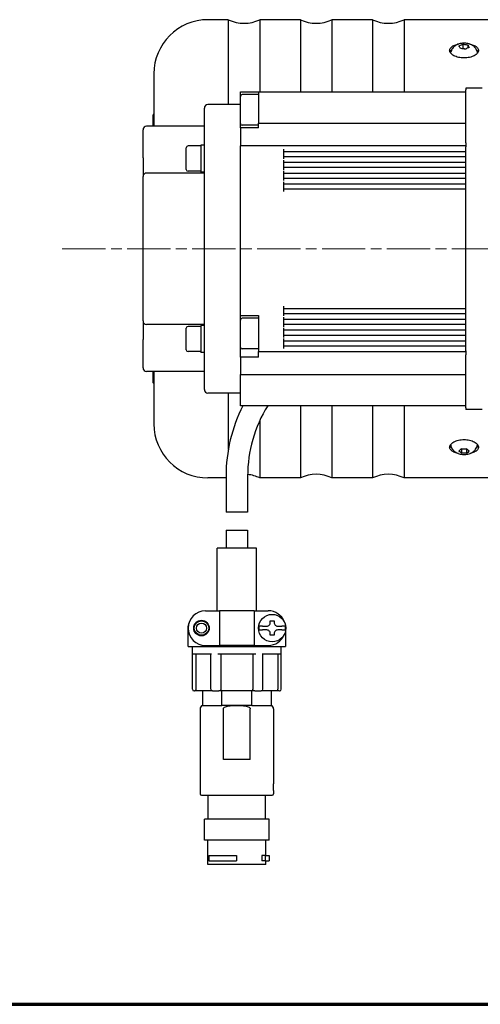
# Model space of a CAD drawing. Units: millimetres. Extents: x 11 to 1809, y 10 to 1245.
# Drawn here: x 522 to 650, y 24 to 297 of the extents above; entities that cross this region are included whole.
import ezdxf

# ---------------------------------------------------------------- set-up
doc = ezdxf.new("R2010")
doc.units = ezdxf.units.MM
doc.header["$LTSCALE"] = 3
doc.linetypes.add('CHAIN', pattern=[0.3543, 0.2362, -0.0295, 0.0591, -0.0295])
doc.linetypes.add('DASH_DOT', pattern=[0.37, 0.24, -0.06, 0.01, -0.06])
doc.layers.get('0').update_dxf_attribs({"lineweight": 25})
for name, color, linetype, lineweight in [('Border (ISO)', 7, 'Continuous', 70), ('DDK 中心線', 7, 'DASH_DOT', 13), ('DDK 実線', 7, 'Continuous', 25)]:
    doc.layers.add(name, color=color, linetype=linetype, lineweight=lineweight)

# ---------------------------------------------------------------- blocks, each defined once
blk = doc.blocks.new('図面枠 DDK枠')
at = {"layer": 'Border (ISO)'}
blk.add_line((5, 8), (589, 8), dxfattribs=at)

msp = doc.modelspace()

# ---------------------------------------------------------------- linework, layer by layer
at = {"layer": 'DDK 中心線', "linetype": 'CHAIN', "ltscale": 16.934801}
msp.add_line((534.046, 233.389), (1096.288, 233.389), dxfattribs=at)
at = {"layer": 'DDK 実線'}
for p, q in [((580.066, 296.889), (574.425, 296.889)), ((580.066, 296.889), (580.066, 273.389)), ((588.784, 296.889), (588.784, 276.889)), ((600.066, 296.889), (588.784, 296.889)), ((600.066, 296.889), (600.066, 276.889)), ((608.784, 296.889), (608.784, 276.889)), ((620.066, 296.889), (608.784, 296.889)), ((620.066, 296.889), (620.066, 276.889)), ((628.784, 296.889), (628.784, 276.889)), ((654.925, 296.889), (628.784, 296.889)), ((644.264, 289.166), (644.161, 289.373)), ((644.403, 289.796), (644.71, 289.944)), ((645.075, 290.116), (645.075, 288.995)), ((645.564, 290.051), (645.974, 289.992)), ((646.463, 289.917), (646.463, 289.053)), ((646.586, 289.676), (646.69, 289.469)), ((644.797, 288.861), (645.075, 288.995)), ((645.287, 288.791), (644.876, 288.849)), ((645.075, 288.995), (646.054, 288.855)), ((646.447, 289.046), (646.141, 288.897)), ((559.425, 281.889), (559.425, 267.389)), ((583.425, 276.889), (588.425, 276.889)), ((583.425, 275.639), (583.425, 276.889)), ((583.425, 268.139), (583.425, 275.639)), ((588.425, 276.139), (583.925, 276.139)), ((588.425, 276.889), (645.925, 276.889)), ((588.425, 276.889), (588.425, 268.213)), ((650.425, 277.889), (645.925, 277.889)), ((645.925, 277.889), (645.925, 277.45)), ((645.925, 262.75), (645.925, 277.45)), ((583.425, 273.389), (574.425, 273.389)), ((559.225, 267.389), (559.225, 270.555)), ((573.425, 261.614), (573.425, 272.389)), ((583.425, 266.889), (583.425, 268.139)), ((588.425, 267.639), (583.925, 267.639)), ((588.425, 268.213), (645.925, 268.213)), ((588.425, 266.889), (588.425, 268.213)), ((556.425, 260.253), (556.425, 266.389)), ((573.425, 267.389), (557.425, 267.389)), ((583.425, 266.889), (583.425, 261.889)), ((588.425, 266.889), (583.425, 266.889)), ((572.425, 262.139), (572.425, 254.639)), ((573.425, 262.139), (572.425, 262.139)), ((645.925, 262.75), (645.925, 261.689)), ((556.425, 258.557), (556.425, 260.253)), ((568.425, 255.389), (568.425, 261.389)), ((572.425, 261.889), (568.925, 261.889)), ((573.425, 206.475), (573.425, 260.303)), ((645.925, 261.889), (583.425, 261.889)), ((583.425, 214.889), (583.425, 261.889)), ((595.425, 258.289), (595.425, 260.989)), ((595.425, 260.389), (645.925, 260.389)), ((645.925, 205.089), (645.925, 261.689)), ((556.425, 258.557), (556.425, 253.393)), ((645.925, 258.889), (595.425, 258.889)), ((595.425, 255.289), (595.425, 257.989)), ((595.425, 257.389), (645.925, 257.389)), ((573.425, 254.393), (557.425, 254.393)), ((572.425, 254.889), (568.925, 254.889)), ((573.425, 254.639), (572.425, 254.639)), ((645.925, 255.889), (595.425, 255.889)), ((595.425, 252.289), (595.425, 254.989)), ((595.425, 254.389), (645.925, 254.389)), ((556.425, 252.554), (556.425, 253.393)), ((556.425, 214.223), (556.425, 252.554)), ((645.925, 252.889), (595.425, 252.889)), ((595.425, 249.289), (595.425, 251.989)), ((595.425, 251.389), (645.925, 251.389)), ((645.925, 249.889), (595.425, 249.889)), ((595.425, 214.789), (595.425, 217.489)), ((595.425, 216.889), (645.925, 216.889)), ((556.425, 213.385), (556.425, 214.223)), ((556.425, 213.385), (556.425, 208.22)), ((583.425, 214.889), (588.425, 214.889)), ((583.425, 213.639), (583.425, 214.889)), ((583.425, 206.139), (583.425, 213.639)), ((588.425, 214.139), (583.925, 214.139)), ((588.425, 214.889), (588.425, 204.889)), ((645.925, 215.389), (595.425, 215.389)), ((595.425, 211.789), (595.425, 214.489)), ((595.425, 213.889), (645.925, 213.889)), ((573.425, 212.385), (557.425, 212.385)), ((568.425, 205.389), (568.425, 211.389)), ((572.425, 211.889), (568.925, 211.889)), ((572.425, 212.139), (572.425, 204.639)), ((573.425, 212.139), (572.425, 212.139)), ((645.925, 212.389), (595.425, 212.389)), ((595.425, 208.789), (595.425, 211.489)), ((595.425, 210.889), (645.925, 210.889)), ((556.425, 206.525), (556.425, 208.22)), ((645.925, 209.389), (595.425, 209.389)), ((595.425, 205.789), (595.425, 208.489)), ((595.425, 207.889), (645.925, 207.889)), ((556.425, 200.389), (556.425, 206.525)), ((572.425, 204.889), (568.925, 204.889)), ((573.425, 194.389), (573.425, 205.164)), ((583.425, 203.343), (583.425, 206.139)), ((588.425, 205.639), (583.925, 205.639)), ((588.425, 204.889), (645.925, 204.889)), ((588.425, 203.343), (588.425, 204.889)), ((645.925, 206.389), (595.425, 206.389)), ((645.925, 205.089), (645.925, 204.028)), ((573.425, 204.639), (572.425, 204.639)), ((583.425, 203.343), (583.425, 198.564)), ((588.425, 203.343), (583.425, 203.343)), ((645.925, 189.328), (645.925, 204.028)), ((573.425, 199.389), (557.425, 199.389)), ((559.225, 196.223), (559.225, 199.389)), ((559.425, 199.389), (559.425, 184.889)), ((583.425, 198.564), (645.925, 198.564)), ((583.425, 189.889), (583.425, 198.564)), ((583.425, 193.389), (574.425, 193.389)), ((580.066, 193.389), (580.066, 177.786)), ((645.925, 189.889), (583.425, 189.889)), ((600.066, 189.889), (600.066, 169.889)), ((608.784, 189.889), (608.784, 169.889)), ((620.066, 189.889), (620.066, 169.889)), ((628.784, 189.889), (628.784, 169.889)), ((645.925, 189.328), (645.925, 188.889)), ((650.425, 188.889), (645.925, 188.889)), ((588.784, 185.793), (588.784, 169.889)), ((644.215, 177.546), (644.408, 177.736)), ((644.77, 177.84), (644.624, 177.952)), ((646.212, 177.878), (644.77, 177.84)), ((644.77, 176.719), (644.77, 177.84)), ((645.146, 177.976), (645.572, 177.987)), ((646.224, 177.89), (646.212, 177.878)), ((646.212, 176.757), (646.212, 177.878)), ((646.357, 177.787), (646.59, 177.608)), ((644.493, 176.927), (644.261, 177.106)), ((645.704, 176.739), (645.278, 176.727)), ((646.636, 177.169), (646.442, 176.978)), ((579.425, 169.889), (574.425, 169.889)), ((579.425, 170.389), (579.425, 160.389)), ((585.425, 170.389), (585.425, 160.389)), ((600.066, 169.889), (588.784, 169.889)), ((620.066, 169.889), (608.784, 169.889)), ((654.925, 169.889), (628.784, 169.889)), ((585.425, 160.389), (579.425, 160.389)), ((579.425, 155.389), (585.425, 155.389)), ((579.425, 155.389), (579.425, 150.389)), ((585.425, 155.389), (585.425, 150.389)), ((587.85, 150.389), (577, 150.389)), ((577, 133.069), (577, 150.389)), ((587.85, 133.069), (587.85, 150.389)), ((573.725, 133.069), (577.628, 133.069)), ((577.628, 133.069), (577.628, 123.469)), ((587.222, 133.069), (577.628, 133.069)), ((587.222, 133.069), (587.222, 123.469)), ((587.222, 133.069), (591.125, 133.069)), ((568.925, 123.169), (568.925, 128.269)), ((589.571, 128.794), (588.555, 128.794)), ((589.571, 128.794), (590.7, 128.794)), ((591.7, 129.794), (591.7, 130.269)), ((591.7, 130.269), (592.75, 130.269)), ((592.75, 130.269), (592.75, 129.794)), ((593.75, 128.794), (594.88, 128.794)), ((595.896, 128.794), (594.88, 128.794)), ((588.555, 127.744), (589.571, 127.744)), ((590.7, 127.744), (589.571, 127.744)), ((591.7, 126.269), (591.7, 126.744)), ((592.75, 126.269), (591.7, 126.269)), ((592.75, 126.744), (592.75, 126.269)), ((594.88, 127.744), (593.75, 127.744)), ((594.88, 127.744), (595.896, 127.744)), ((595.925, 127.403), (595.925, 123.169)), ((568.925, 123.169), (569.425, 123.169)), ((569.425, 123.169), (570.25, 123.169)), ((570.125, 111.369), (570.125, 123.169)), ((570.25, 123.169), (594.6, 123.169)), ((573.725, 123.469), (577.628, 123.469)), ((575.425, 123.169), (575.425, 123.469)), ((576.925, 123.469), (576.925, 123.169)), ((577, 123.169), (577, 123.469)), ((587.222, 123.469), (577.628, 123.469)), ((587.222, 123.469), (591.125, 123.469)), ((587.85, 123.169), (587.85, 123.469)), ((587.925, 123.169), (587.925, 123.469)), ((589.425, 123.469), (589.425, 123.169)), ((594.6, 123.169), (595.425, 123.169)), ((594.725, 111.369), (594.725, 123.169)), ((595.425, 123.169), (595.925, 123.169)), ((570.17, 121.169), (575.395, 121.169)), ((571.024, 121.169), (571.024, 111.369)), ((575.18, 111.369), (575.18, 121.169)), ((577.2, 121.169), (587.65, 121.169)), ((578.023, 121.169), (578.023, 111.369)), ((586.827, 121.169), (586.827, 111.369)), ((589.456, 121.169), (594.681, 121.169)), ((589.67, 111.369), (589.67, 121.169)), ((593.827, 121.169), (593.827, 111.369)), ((570.625, 110.869), (570.668, 110.869)), ((570.969, 110.869), (570.668, 110.869)), ((575.68, 110.869), (570.969, 110.869)), ((572.945, 110.869), (572.945, 106.839)), ((575.68, 110.869), (577.413, 110.869)), ((577.563, 110.869), (577.413, 110.869)), ((587.287, 110.869), (577.563, 110.869)), ((578.228, 106.839), (578.228, 110.869)), ((586.623, 106.839), (586.623, 110.869)), ((587.438, 110.869), (587.287, 110.869)), ((587.438, 110.869), (589.17, 110.869)), ((593.882, 110.869), (589.17, 110.869)), ((591.905, 110.869), (591.905, 106.839)), ((594.183, 110.869), (593.882, 110.869)), ((594.183, 110.869), (594.225, 110.869)), ((572.945, 106.839), (578.228, 106.839)), ((586.623, 106.839), (578.228, 106.839)), ((586.623, 106.839), (591.905, 106.839)), ((572.225, 105.879), (572.225, 82.369)), ((578.712, 91.839), (578.712, 105.879)), ((586.139, 91.839), (586.139, 105.879)), ((592.625, 105.879), (592.625, 85.124)), ((586.139, 91.839), (578.712, 91.839)), ((572.625, 81.969), (592.225, 81.969)), ((574.445, 75.269), (574.445, 81.969)), ((590.405, 75.269), (590.405, 81.969)), ((592.625, 83.214), (592.625, 82.369)), ((591.425, 75.269), (573.425, 75.269)), ((573.425, 69.469), (573.425, 75.269)), ((591.425, 69.469), (591.425, 75.269)), ((591.425, 69.469), (573.425, 69.469)), ((574.425, 62.769), (574.425, 69.469)), ((590.425, 65.269), (590.425, 69.469)), ((590.425, 62.769), (574.425, 62.769)), ((574.671, 65.269), (582.347, 65.269)), ((574.671, 65.269), (574.671, 63.769)), ((574.671, 63.769), (582.347, 63.769)), ((582.347, 65.269), (582.347, 63.769)), ((582.355, 65.269), (582.347, 65.269)), ((582.355, 63.769), (582.347, 63.769)), ((582.355, 65.269), (582.355, 63.769)), ((590.258, 65.269), (589.388, 65.269)), ((589.388, 65.269), (589.388, 63.769)), ((590.258, 63.769), (589.388, 63.769)), ((590.258, 65.269), (591.425, 65.269)), ((590.258, 65.269), (590.258, 63.769)), ((590.258, 63.769), (591.425, 63.769)), ((590.425, 62.769), (590.425, 63.769)), ((591.425, 65.269), (591.425, 63.769))]:
    msp.add_line(p, q, dxfattribs=at)
for centre, radius in [((592.225, 128.269), 3.8), ((572.625, 128.269), 2.155), ((572.625, 128.269), 2), ((572.625, 128.269), 1.4)]:
    msp.add_circle(centre, radius, dxfattribs=at)
for centre, radius, start, end in [((574.425, 281.889), 15, 90, 180), ((584.425, 305.889), 10, 244.15807, 295.84193), ((604.425, 305.889), 10, 244.15807, 295.84193), ((624.425, 305.889), 10, 244.15807, 295.84193), ((583.925, 275.639), 0.5, 90, 180), ((574.425, 272.389), 1, 90, 180), ((562.121, 268.094), 3.8, 135.18357, 139.64085), ((583.925, 268.139), 0.5, 180, 270), ((557.425, 266.389), 1, 90, 180), ((568.925, 261.389), 0.5, 90, 180), ((557.425, 253.393), 1, 90, 180), ((568.925, 255.389), 0.5, 180, 270), ((557.425, 213.385), 1, 180, 270), ((583.925, 213.639), 0.5, 90, 180), ((568.925, 211.389), 0.5, 90, 180), ((568.925, 205.389), 0.5, 180, 270), ((583.925, 206.139), 0.5, 180, 270), ((557.425, 200.389), 1, 180, 270), ((562.121, 198.684), 3.8, 220.35915, 224.81643), ((574.425, 194.389), 1, 180, 270), ((622.425, 170.389), 43, 153.03228, 180), ((622.425, 170.389), 37, 148.1952, 180), ((574.425, 184.889), 15, 180, 270), ((584.425, 160.889), 10, 64.15807, 84.2451), ((604.425, 160.889), 10, 64.15807, 115.84193), ((624.425, 160.889), 10, 64.15807, 115.84193), ((573.725, 128.269), 4.8, 90, 270), ((591.125, 128.269), 4.8, 21.72405, 90), ((572.625, 128.269), 3.8, 152.12519, 193.17355), ((592.225, 128.269), 3.708, 171.8605, 188.1395), ((592.225, 128.269), 3.708, 351.8605, 8.1395), ((591.125, 128.269), 4.8, 270, 338.27595), ((570.625, 111.369), 0.5, 180, 270), ((575.68, 111.369), 0.5, 180, 270), ((589.17, 111.369), 0.5, 270, 0), ((594.225, 111.369), 0.5, 270, 0), ((573.225, 105.879), 1, 106.2602, 180), ((591.625, 105.879), 1, 0, 73.7398), ((572.625, 82.369), 0.4, 180, 270), ((592.225, 82.369), 0.4, 270, 0)]:
    msp.add_arc(centre, radius, start, end, dxfattribs=at)
for centre, major_axis, start_param, end_param in [((645.425, 287.515), (-4, 0), 5.7667561, 6.0662451), ((645.425, 287.515), (4, 0), 0.2169402, 0.5164292), ((645.425, 179.262), (-4, 0), 0.2169402, 0.5164292), ((645.425, 179.262), (4, 0), 5.7667561, 6.0662451)]:
    msp.add_ellipse(centre, major_axis=major_axis, ratio=0.5, start_param=start_param, end_param=end_param, dxfattribs=at)
for points, knots in [([(641.425, 288.382), (641.425, 288.633), (641.526, 288.895), (641.934, 289.367), (642.242, 289.577), (642.942, 289.901), (643.377, 290.037), (643.854, 290.128)], [1.80860982, 1.80860982, 1.80860982, 1.80860982, 1.95932727, 1.95932727, 2.11004471, 2.11004471, 2.25668406, 2.25668406, 2.25668406, 2.25668406]), ([(649.165, 287.658), (649.121, 287.957), (649.03, 288.239), (648.777, 288.768), (648.608, 289.003), (648.208, 289.444), (647.974, 289.625), (647.42, 289.973), (647.105, 290.101), (646.385, 290.317), (645.984, 290.375), (645.178, 290.4), (644.774, 290.366), (643.949, 290.182), (643.526, 290.038), (642.917, 289.649), (642.752, 289.525), (642.335, 289.131), (642.079, 288.812), (641.798, 288.169), (641.724, 287.92), (641.686, 287.658)], [2.9684686, 2.9684686, 2.9684686, 2.9684686, 3.1318359, 3.1318359, 3.3214689, 3.3214689, 3.5686528, 3.5686528, 3.9266377, 3.9266377, 4.4048431, 4.4048431, 4.8874575, 4.8874575, 5.3744746, 5.3744746, 5.5514607, 5.5514607, 5.8234858, 5.8234858, 5.9663234, 5.9663234, 5.9663234, 5.9663234]), ([(646.996, 290.128), (647.473, 290.037), (647.908, 289.901), (648.609, 289.577), (648.917, 289.367), (649.325, 288.895), (649.425, 288.633), (649.425, 288.382)], [2.56627546, 2.56627546, 2.56627546, 2.56627546, 2.71291482, 2.71291482, 2.86363226, 2.86363226, 3.01434971, 3.01434971, 3.01434971, 3.01434971]), ([(649.425, 288.382), (649.425, 288.13), (649.325, 287.857), (648.917, 287.343), (648.609, 287.104), (647.899, 286.721), (647.449, 286.553), (646.463, 286.328), (645.928, 286.272), (644.923, 286.272), (644.387, 286.328), (643.402, 286.553), (642.952, 286.721), (642.242, 287.104), (641.934, 287.343), (641.526, 287.857), (641.425, 288.13), (641.425, 288.382)], [0.6028699, 0.6028699, 0.6028699, 0.6028699, 0.7535874, 0.7535874, 0.9043048, 0.9043048, 1.0550224, 1.0550224, 1.2057399, 1.2057399, 1.3564574, 1.3564574, 1.5071749, 1.5071749, 1.6578924, 1.6578924, 1.8086098, 1.8086098, 1.8086098, 1.8086098]), ([(573.425, 260.303), (573.425, 260.483), (573.428, 260.655), (573.43, 260.894), (573.431, 260.969), (573.431, 261.041), (573.431, 261.225), (573.427, 261.389), (573.425, 261.56), (573.425, 261.588), (573.425, 261.614)], [1.68327553, 1.68327553, 1.68327553, 1.68327553, 1.74699733, 1.74699733, 1.77749111, 1.77749111, 1.77749111, 1.85564508, 1.85564508, 1.87126738, 1.87126738, 1.87126738, 1.87126738]), ([(573.425, 205.164), (573.425, 205.271), (573.428, 205.393), (573.43, 205.596), (573.431, 205.665), (573.431, 205.737), (573.431, 205.921), (573.427, 206.124), (573.425, 206.387), (573.425, 206.431), (573.425, 206.475)], [1.68327553, 1.68327553, 1.68327553, 1.68327553, 1.74699733, 1.74699733, 1.77749111, 1.77749111, 1.77749111, 1.85564508, 1.85564508, 1.87126738, 1.87126738, 1.87126738, 1.87126738]), ([(641.425, 178.396), (641.425, 178.647), (641.526, 178.921), (641.934, 179.434), (642.242, 179.674), (642.952, 180.056), (643.402, 180.225), (644.387, 180.45), (644.923, 180.506), (645.425, 180.506), (645.928, 180.506), (646.463, 180.45), (647.449, 180.225), (647.899, 180.056), (648.609, 179.674), (648.917, 179.434), (649.325, 178.921), (649.425, 178.647), (649.425, 178.396)], [1.8086098, 1.8086098, 1.8086098, 1.8086098, 1.9593273, 1.9593273, 2.1100447, 2.1100447, 2.2607622, 2.2607622, 2.4114798, 2.4114798, 2.4114798, 2.5621973, 2.5621973, 2.7129148, 2.7129148, 2.8636323, 2.8636323, 3.0143497, 3.0143497, 3.0143497, 3.0143497]), ([(643.854, 176.649), (643.377, 176.741), (642.942, 176.877), (642.242, 177.2), (641.934, 177.411), (641.526, 177.883), (641.425, 178.145), (641.425, 178.396)], [1.36053558, 1.36053558, 1.36053558, 1.36053558, 1.50717493, 1.50717493, 1.65789238, 1.65789238, 1.80860982, 1.80860982, 1.80860982, 1.80860982]), ([(641.686, 179.12), (641.729, 178.82), (641.82, 178.538), (642.074, 178.01), (642.243, 177.775), (642.642, 177.333), (642.876, 177.153), (643.43, 176.805), (643.746, 176.677), (644.465, 176.461), (644.866, 176.403), (645.673, 176.378), (646.077, 176.412), (646.902, 176.596), (647.324, 176.74), (647.933, 177.129), (648.099, 177.253), (648.516, 177.647), (648.772, 177.966), (649.052, 178.609), (649.127, 178.858), (649.165, 179.12)], [1.589945, 1.589945, 1.589945, 1.589945, 1.7533124, 1.7533124, 1.9429454, 1.9429454, 2.1901292, 2.1901292, 2.5481142, 2.5481142, 3.0263195, 3.0263195, 3.5089339, 3.5089339, 3.995951, 3.995951, 4.1729371, 4.1729371, 4.4449623, 4.4449623, 4.5877998, 4.5877998, 4.5877998, 4.5877998]), ([(649.425, 178.396), (649.425, 178.145), (649.325, 177.883), (648.917, 177.411), (648.609, 177.2), (647.908, 176.877), (647.473, 176.741), (646.996, 176.649)], [0.60286994, 0.60286994, 0.60286994, 0.60286994, 0.75358739, 0.75358739, 0.90430483, 0.90430483, 1.05094418, 1.05094418, 1.05094418, 1.05094418]), ([(590.7, 128.794), (590.825, 128.794), (590.959, 128.819), (591.205, 128.921), (591.318, 128.998), (591.497, 129.176), (591.574, 129.289), (591.675, 129.536), (591.7, 129.669), (591.7, 129.794)], [-0.61006659, -0.61006659, -0.61006659, -0.61006659, -0.57221128, -0.57221128, -0.53435597, -0.53435597, -0.49650067, -0.49650067, -0.45864536, -0.45864536, -0.45864536, -0.45864536]), ([(592.75, 129.794), (592.75, 129.669), (592.775, 129.536), (592.877, 129.289), (592.954, 129.176), (593.132, 128.998), (593.245, 128.921), (593.492, 128.819), (593.626, 128.794), (593.75, 128.794)], [-0.15142122, -0.15142122, -0.15142122, -0.15142122, -0.11356592, -0.11356592, -0.07571061, -0.07571061, -0.03785531, -0.03785531, 0, 0, 0, 0]), ([(591.7, 126.744), (591.7, 126.869), (591.675, 127.002), (591.574, 127.249), (591.497, 127.362), (591.318, 127.54), (591.205, 127.617), (590.959, 127.719), (590.825, 127.744), (590.7, 127.744)], [-0.45648316, -0.45648316, -0.45648316, -0.45648316, -0.41862785, -0.41862785, -0.38077254, -0.38077254, -0.34291724, -0.34291724, -0.30506193, -0.30506193, -0.30506193, -0.30506193]), ([(593.75, 127.744), (593.626, 127.744), (593.492, 127.719), (593.245, 127.617), (593.132, 127.54), (592.954, 127.362), (592.877, 127.249), (592.775, 127.002), (592.75, 126.869), (592.75, 126.744)], [-0.30500465, -0.30500465, -0.30500465, -0.30500465, -0.26714935, -0.26714935, -0.22929404, -0.22929404, -0.19143873, -0.19143873, -0.15358343, -0.15358343, -0.15358343, -0.15358343]), ([(571.024, 111.369), (571.024, 111.306), (571.022, 111.239), (571.015, 111.116), (571.01, 111.06), (571, 110.971), (570.994, 110.933), (570.981, 110.881), (570.974, 110.869), (570.969, 110.869)], [0.150982422, 0.150982422, 0.150982422, 0.150982422, 0.169818466, 0.169818466, 0.188654509, 0.188654509, 0.207594903, 0.207594903, 0.226535297, 0.226535297, 0.226535297, 0.226535297]), ([(578.023, 111.369), (578.023, 111.306), (578.012, 111.239), (577.964, 111.116), (577.929, 111.06), (577.847, 110.971), (577.795, 110.933), (577.682, 110.881), (577.62, 110.869), (577.563, 110.869)], [0.150982422, 0.150982422, 0.150982422, 0.150982422, 0.169818466, 0.169818466, 0.188654509, 0.188654509, 0.207594903, 0.207594903, 0.226535297, 0.226535297, 0.226535297, 0.226535297]), ([(587.287, 110.869), (587.23, 110.869), (587.169, 110.881), (587.056, 110.933), (587.004, 110.971), (586.922, 111.06), (586.886, 111.116), (586.839, 111.239), (586.827, 111.306), (586.827, 111.369)], [-0.226535297, -0.226535297, -0.226535297, -0.226535297, -0.207594903, -0.207594903, -0.188654509, -0.188654509, -0.169818466, -0.169818466, -0.150982422, -0.150982422, -0.150982422, -0.150982422]), ([(593.882, 110.869), (593.876, 110.869), (593.87, 110.881), (593.857, 110.933), (593.851, 110.971), (593.84, 111.06), (593.835, 111.116), (593.829, 111.239), (593.827, 111.306), (593.827, 111.369)], [-0.226535297, -0.226535297, -0.226535297, -0.226535297, -0.207594903, -0.207594903, -0.188654509, -0.188654509, -0.169818466, -0.169818466, -0.150982422, -0.150982422, -0.150982422, -0.150982422]), ([(578.712, 105.879), (578.712, 105.945), (578.735, 106.022), (578.818, 106.168), (578.907, 106.251), (579.144, 106.42), (579.356, 106.507), (579.975, 106.699), (580.468, 106.756), (581.465, 106.825), (581.968, 106.833), (582.425, 106.833), (582.883, 106.833), (583.386, 106.825), (584.382, 106.756), (584.876, 106.699), (585.495, 106.507), (585.706, 106.42), (585.944, 106.251), (586.032, 106.168), (586.115, 106.022), (586.139, 105.945), (586.139, 105.879)], [1.14613987, 1.14613987, 1.14613987, 1.14613987, 1.16611206, 1.16611206, 1.19653799, 1.19653799, 1.25360042, 1.25360042, 1.39089346, 1.39089346, 1.5281865, 1.5281865, 1.5281865, 1.66547953, 1.66547953, 1.80277257, 1.80277257, 1.859835, 1.859835, 1.89026094, 1.89026094, 1.91023312, 1.91023312, 1.91023312, 1.91023312]), ([(592.625, 83.214), (592.625, 83.214), (592.624, 83.222), (592.621, 83.256), (592.619, 83.281), (592.611, 83.368), (592.605, 83.445), (592.593, 83.629), (592.587, 83.735), (592.579, 83.964), (592.577, 84.084), (592.578, 84.327), (592.581, 84.448), (592.59, 84.673), (592.597, 84.776), (592.609, 84.949), (592.615, 85.016), (592.623, 85.103), (592.625, 85.124), (592.625, 85.124)], [0.00000034, 0.00000034, 0.00000034, 0.00000034, 0.02273226, 0.02273226, 0.04532828, 0.04532828, 0.08334596, 0.08334596, 0.12024614, 0.12024614, 0.15659048, 0.15659048, 0.19347484, 0.19347484, 0.23140798, 0.23140798, 0.27007803, 0.27007803, 0.30605283, 0.30605283, 0.30605283, 0.30605283])]:
    msp.add_open_spline(points, degree=3, knots=knots, dxfattribs=at)
for points in [[(644.038, 289.614), (644.163, 289.68), (644.286, 289.74), (644.403, 289.796)], [(644.161, 289.373), (644.121, 289.451), (644.08, 289.535), (644.038, 289.614)], [(644.71, 289.944), (644.826, 290.001), (644.95, 290.06), (645.075, 290.116)], [(645.075, 290.116), (645.243, 290.097), (645.408, 290.073), (645.564, 290.051)], [(645.974, 289.992), (646.13, 289.97), (646.295, 289.946), (646.463, 289.917)], [(646.463, 289.917), (646.505, 289.838), (646.547, 289.755), (646.586, 289.676)], [(646.69, 289.469), (646.729, 289.39), (646.771, 289.307), (646.813, 289.217)], [(644.388, 288.914), (644.345, 289.004), (644.304, 289.087), (644.264, 289.166)], [(644.876, 288.849), (644.72, 288.872), (644.555, 288.895), (644.388, 288.914)], [(645.775, 288.715), (645.608, 288.745), (645.443, 288.768), (645.287, 288.791)], [(646.141, 288.897), (646.024, 288.841), (645.901, 288.781), (645.775, 288.715)], [(646.813, 289.217), (646.688, 289.162), (646.564, 289.102), (646.447, 289.046)], [(643.984, 177.324), (644.063, 177.397), (644.141, 177.473), (644.215, 177.546)], [(644.408, 177.736), (644.482, 177.808), (644.56, 177.884), (644.639, 177.968)], [(644.639, 177.968), (644.813, 177.967), (644.984, 177.971), (645.146, 177.976)], [(645.572, 177.987), (645.734, 177.991), (645.906, 177.996), (646.08, 178.006)], [(646.08, 178.006), (646.175, 177.927), (646.269, 177.855), (646.357, 177.787)], [(646.59, 177.608), (646.678, 177.54), (646.772, 177.468), (646.867, 177.4)], [(646.867, 177.4), (646.787, 177.317), (646.71, 177.241), (646.636, 177.169)], [(644.261, 177.106), (644.172, 177.174), (644.079, 177.246), (643.984, 177.324)], [(644.77, 176.719), (644.675, 176.787), (644.582, 176.859), (644.493, 176.927)], [(645.278, 176.727), (645.116, 176.723), (644.945, 176.719), (644.77, 176.719)], [(646.212, 176.757), (646.038, 176.747), (645.866, 176.743), (645.704, 176.739)], [(646.442, 176.978), (646.369, 176.906), (646.291, 176.83), (646.212, 176.757)]]:
    msp.add_open_spline(points, degree=3, dxfattribs=at)

# ---------------------------------------------------------------- block references
at = {"xscale": 3, "yscale": 3, "zscale": 3}
msp.add_blockref('図面枠 DDK枠', (0, 0), dxfattribs=at)

doc.saveas('drawing.dxf')
